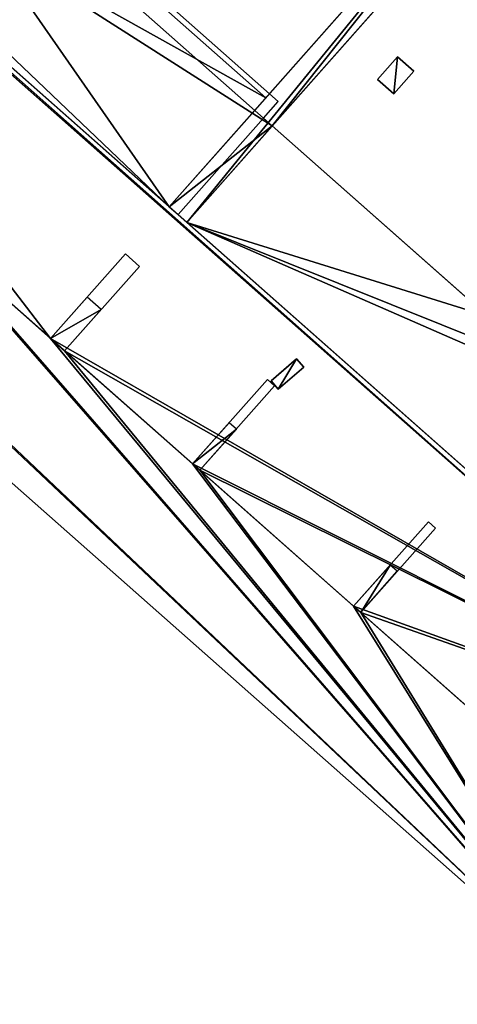
# Model space of a CAD drawing. Units: metres. Extents: x 71850 to 72557, y 349956 to 350532.
# Drawn here: x 72080 to 72090, y 350037 to 350059 of the extents above; entities that cross this region are included whole.
import ezdxf

# ---------------------------------------------------------------- set-up
doc = ezdxf.new("R2010")
doc.units = ezdxf.units.M
for name, color, linetype in [('BreakBottoms', 214, 'Continuous'), ('BreakTops', 212, 'Continuous'), ('CeilingFaces', 253, 'Continuous'), ('FacadeFaces', 253, 'Continuous'), ('OuterEaves', 4, 'Continuous'), ('OuterWalls', 4, 'Continuous'), ('RoofFaces', 24, 'Continuous'), ('RoofLines', 2, 'Continuous'), ('TerrainIntersection', 106, 'Continuous'), ('VerticalRoofFaces', 253, 'Continuous')]:
    doc.layers.add(name, color=color, linetype=linetype)

msp = doc.modelspace()

# ---------------------------------------------------------------- linework, layer by layer
at = {"layer": 'BreakBottoms'}
for points in [[(72028.549, 350103.459, 289.215), (72030.453, 350105.61, 288.606), (72037.083, 350113.104, 289.215), (72105.76, 350052.344, 289.215), (72099.13, 350044.85, 288.606), (72097.226, 350042.699, 289.215), (72083.275, 350055.042, 289.215)], [(72094.697, 350039.66, 264.997), (72029.889, 350096.998, 264.997)], [(72083.275, 350055.042, 289.215), (72069.605, 350067.136, 289.215), (72056.297, 350078.91, 289.215)]]:
    msp.add_polyline3d(points, dxfattribs=at)
at = {"layer": 'BreakTops'}
for points in [[(72028.549, 350103.459, 289.435), (72030.453, 350105.61, 289.435), (72037.083, 350113.104, 289.435), (72105.76, 350052.344, 289.435), (72099.13, 350044.85, 289.435), (72097.226, 350042.699, 289.435), (72083.275, 350055.042, 289.435), (72069.605, 350067.136, 289.435), (72056.297, 350078.91, 289.435), (72042.706, 350090.934, 289.435), (72028.549, 350103.459, 289.435)], [(72094.697, 350039.66, 265.189), (72029.889, 350096.998, 265.189)]]:
    msp.add_polyline3d(points, dxfattribs=at)
at = {"layer": 'CeilingFaces'}
for points in [[(72027.907, 350094.758, 264.774), (72029.889, 350096.998, 264.681), (72092.716, 350037.421, 264.774), (72027.907, 350094.758, 264.774)], [(72092.716, 350037.421, 264.774), (72029.889, 350096.998, 264.681), (72094.697, 350039.66, 264.681), (72092.716, 350037.421, 264.774)]]:
    msp.add_3dface(points, dxfattribs=at)
at = {"layer": 'FacadeFaces'}
for points in [[(72037.073, 350113.272, 289.435), (72105.928, 350052.354, 289.435), (72105.928, 350052.354, 260.628), (72037.073, 350113.272, 289.435)], [(72037.073, 350113.272, 289.435), (72105.928, 350052.354, 260.628), (72037.073, 350113.272, 260.628), (72037.073, 350113.272, 289.435)], [(72097.236, 350042.53, 289.435), (72028.381, 350103.449, 289.435), (72028.381, 350103.449, 260.628), (72097.236, 350042.53, 289.435)], [(72097.236, 350042.53, 289.435), (72028.381, 350103.449, 260.628), (72097.236, 350042.53, 260.628), (72097.236, 350042.53, 289.435)], [(72097.236, 350042.53, 260.951), (72032.428, 350099.868, 260.951), (72066.635, 350069.604, 265.215), (72097.236, 350042.53, 260.951)], [(72029.889, 350096.998, 261.172), (72029.889, 350096.998, 261.057), (72094.697, 350039.66, 261.057), (72029.889, 350096.998, 261.172)], [(72029.889, 350096.998, 261.172), (72094.697, 350039.66, 261.057), (72094.697, 350039.66, 264.681), (72029.889, 350096.998, 261.172)], [(72029.889, 350096.998, 261.172), (72094.697, 350039.66, 264.681), (72029.889, 350096.998, 264.681), (72029.889, 350096.998, 261.172)], [(72027.907, 350094.758, 265.282), (72092.716, 350037.421, 264.774), (72092.716, 350037.421, 265.189), (72027.907, 350094.758, 265.282)], [(72027.907, 350094.758, 264.774), (72092.716, 350037.421, 264.774), (72027.907, 350094.758, 265.282), (72027.907, 350094.758, 264.774)], [(72092.716, 350037.421, 265.282), (72027.907, 350094.758, 265.282), (72092.716, 350037.421, 265.189), (72092.716, 350037.421, 265.282)], [(72097.236, 350042.53, 260.951), (72066.635, 350069.604, 265.215), (72066.947, 350069.328, 265.215), (72097.236, 350042.53, 260.951)], [(72097.236, 350042.53, 260.951), (72066.947, 350069.328, 265.215), (72067.532, 350068.811, 265.215), (72097.236, 350042.53, 260.951)], [(72097.236, 350042.53, 260.951), (72067.532, 350068.811, 265.215), (72067.896, 350068.489, 265.215), (72097.236, 350042.53, 260.951)], [(72097.236, 350042.53, 260.951), (72067.896, 350068.489, 265.215), (72067.959, 350068.432, 265.215), (72097.236, 350042.53, 260.951)], [(72097.236, 350042.53, 260.951), (72067.959, 350068.432, 265.215), (72067.994, 350068.401, 265.215), (72097.236, 350042.53, 260.951)], [(72097.236, 350042.53, 260.951), (72067.994, 350068.401, 265.215), (72067.999, 350068.397, 265.215), (72097.236, 350042.53, 260.951)], [(72097.236, 350042.53, 260.951), (72067.999, 350068.397, 265.215), (72068.036, 350068.364, 265.215), (72097.236, 350042.53, 260.951)], [(72097.236, 350042.53, 260.951), (72068.036, 350068.364, 265.215), (72068.262, 350068.164, 265.215), (72097.236, 350042.53, 260.951)], [(72097.236, 350042.53, 260.951), (72068.262, 350068.164, 265.215), (72096.945, 350042.788, 265.215), (72097.236, 350042.53, 260.951)], [(72083.079, 350055.215, 289.215), (72091.612, 350064.861, 289.215), (72085.23, 350057.646, 288.629), (72083.079, 350055.215, 289.215)], [(72092.005, 350064.513, 289.215), (72083.472, 350054.868, 289.215), (72085.375, 350057.019, 288.606), (72092.005, 350064.513, 289.215)], [(72087.723, 350058.058, 288.994), (72088.166, 350058.559, 288.994), (72088.166, 350058.559, 288.789), (72087.723, 350058.058, 288.994)], [(72087.723, 350058.058, 288.994), (72088.166, 350058.559, 288.789), (72087.723, 350058.058, 288.748), (72087.723, 350058.058, 288.994)], [(72088.166, 350058.559, 288.994), (72088.528, 350058.239, 288.994), (72088.528, 350058.239, 288.789), (72088.166, 350058.559, 288.994)], [(72088.166, 350058.559, 288.994), (72088.528, 350058.239, 288.789), (72088.166, 350058.559, 288.789), (72088.166, 350058.559, 288.994)], [(72088.528, 350058.239, 288.994), (72088.084, 350057.738, 288.994), (72088.084, 350057.738, 288.748), (72088.528, 350058.239, 288.994)], [(72088.528, 350058.239, 288.994), (72088.084, 350057.738, 288.748), (72088.528, 350058.239, 288.789), (72088.528, 350058.239, 288.994)], [(72088.084, 350057.738, 288.994), (72087.723, 350058.058, 288.994), (72087.723, 350058.058, 288.748), (72088.084, 350057.738, 288.994)], [(72088.084, 350057.738, 288.994), (72087.723, 350058.058, 288.748), (72088.084, 350057.738, 288.748), (72088.084, 350057.738, 288.994)], [(72080.433, 350052.28, 265.189), (72081.247, 350053.2, 265.067), (72080.433, 350052.28, 264.997), (72080.433, 350052.28, 265.189)], [(72081.56, 350052.923, 265.067), (72080.746, 350052.003, 265.189), (72080.746, 350052.003, 264.997), (72081.56, 350052.923, 265.067)], [(72085.35, 350051.331, 265.701), (72085.917, 350051.823, 265.701), (72085.917, 350051.823, 265.184), (72085.35, 350051.331, 265.701)], [(72085.35, 350051.331, 265.701), (72085.917, 350051.823, 265.184), (72085.736, 350051.666, 265.171), (72085.35, 350051.331, 265.701)], [(72085.917, 350051.823, 265.701), (72086.077, 350051.64, 265.701), (72086.077, 350051.64, 265.182), (72085.917, 350051.823, 265.701)], [(72085.917, 350051.823, 265.701), (72086.077, 350051.64, 265.182), (72085.917, 350051.823, 265.184), (72085.917, 350051.823, 265.701)], [(72085.35, 350051.331, 265.142), (72085.35, 350051.331, 265.701), (72085.736, 350051.666, 265.171), (72085.35, 350051.331, 265.142)], [(72086.077, 350051.64, 265.701), (72085.51, 350051.147, 265.701), (72085.51, 350051.147, 265.14), (72086.077, 350051.64, 265.701)], [(72086.077, 350051.64, 265.701), (72085.51, 350051.147, 265.14), (72086.077, 350051.64, 265.182), (72086.077, 350051.64, 265.701)], [(72085.51, 350051.147, 265.701), (72085.35, 350051.331, 265.701), (72085.35, 350051.331, 265.142), (72085.51, 350051.147, 265.701)], [(72085.51, 350051.147, 265.701), (72085.35, 350051.331, 265.142), (72085.51, 350051.147, 265.14), (72085.51, 350051.147, 265.701)], [(72083.6, 350049.478, 265.189), (72084.414, 350050.398, 265.067), (72083.6, 350049.478, 264.997), (72083.6, 350049.478, 265.189)], [(72084.574, 350050.257, 265.067), (72083.76, 350049.337, 265.189), (72083.76, 350049.337, 264.997), (72084.574, 350050.257, 265.067)], [(72087.189, 350046.302, 265.189), (72088.003, 350047.223, 265.067), (72087.189, 350046.302, 264.997), (72087.189, 350046.302, 265.189)], [(72088.163, 350047.081, 265.067), (72087.349, 350046.161, 265.189), (72087.349, 350046.161, 264.997), (72088.163, 350047.081, 265.067)], [(72087.349, 350046.161, 265.189), (72087.189, 350046.302, 265.189), (72087.189, 350046.302, 264.997), (72087.349, 350046.161, 265.189)], [(72087.349, 350046.161, 265.189), (72087.189, 350046.302, 264.997), (72087.349, 350046.161, 264.997), (72087.349, 350046.161, 265.189)]]:
    msp.add_3dface(points, dxfattribs=at)
at = {"layer": 'OuterEaves'}
for points in [[(72028.381, 350103.449, 289.435), (72097.236, 350042.53, 289.435), (72105.928, 350052.354, 289.435), (72037.073, 350113.272, 289.435), (72028.381, 350103.449, 289.435)], [(72029.889, 350096.998, 265.189), (72027.907, 350094.758, 265.282), (72092.716, 350037.421, 265.282), (72094.697, 350039.66, 265.189), (72094.697, 350039.66, 264.997), (72097.236, 350042.53, 265.215), (72032.428, 350099.868, 265.215), (72029.889, 350096.998, 264.997), (72029.889, 350096.998, 265.189)], [(72083.275, 350055.042, 289.215), (72085.179, 350057.193, 288.696), (72085.51, 350057.567, 288.606), (72071.84, 350069.662, 288.606), (72071.509, 350069.287, 288.696), (72069.605, 350067.136, 289.215), (72083.275, 350055.042, 289.215)], [(72083.472, 350054.868, 289.215), (72085.375, 350057.019, 289.215), (72092.005, 350064.513, 289.215), (72091.612, 350064.861, 289.215), (72084.983, 350057.367, 289.215), (72083.079, 350055.215, 289.215), (72083.275, 350055.042, 289.215), (72083.472, 350054.868, 289.215)], [(72087.723, 350058.058, 288.994), (72088.084, 350057.738, 288.994), (72088.528, 350058.239, 288.994), (72088.166, 350058.559, 288.994), (72087.723, 350058.058, 288.994)], [(72080.746, 350052.003, 265.189), (72082.413, 350053.887, 264.939), (72082.1, 350054.164, 264.939), (72080.433, 350052.28, 265.189), (72080.746, 350052.003, 265.189)], [(72086.077, 350051.64, 265.701), (72085.917, 350051.823, 265.701), (72085.35, 350051.331, 265.701), (72085.51, 350051.147, 265.701), (72086.077, 350051.64, 265.701)], [(72083.76, 350049.337, 265.189), (72085.427, 350051.221, 264.939), (72085.267, 350051.362, 264.939), (72083.6, 350049.478, 265.189), (72083.76, 350049.337, 265.189)], [(72087.349, 350046.161, 265.189), (72089.016, 350048.045, 264.939), (72088.856, 350048.187, 264.939), (72087.189, 350046.302, 265.189), (72087.349, 350046.161, 265.189)]]:
    msp.add_polyline3d(points, dxfattribs=at)
at = {"layer": 'OuterWalls'}
for points in [[(72028.381, 350103.449, 289.435), (72097.236, 350042.53, 289.435), (72105.928, 350052.354, 289.435), (72037.073, 350113.272, 289.435), (72028.381, 350103.449, 289.435)], [(72029.889, 350096.998, 265.189), (72027.907, 350094.758, 265.282), (72092.716, 350037.421, 265.282), (72094.697, 350039.66, 265.189), (72094.697, 350039.66, 264.997), (72097.236, 350042.53, 265.215), (72032.428, 350099.868, 265.215), (72029.889, 350096.998, 264.997), (72029.889, 350096.998, 265.189)], [(72027.907, 350094.758, 264.774), (72092.716, 350037.421, 264.774), (72094.697, 350039.66, 264.681), (72029.889, 350096.998, 264.681), (72027.907, 350094.758, 264.774)], [(72083.275, 350055.042, 289.215), (72085.179, 350057.193, 288.696), (72085.51, 350057.567, 288.606), (72071.84, 350069.662, 288.606), (72071.509, 350069.287, 288.696), (72069.605, 350067.136, 289.215), (72083.275, 350055.042, 289.215)], [(72083.472, 350054.868, 289.215), (72085.375, 350057.019, 289.215), (72092.005, 350064.513, 289.215), (72091.612, 350064.861, 289.215), (72084.983, 350057.367, 289.215), (72083.079, 350055.215, 289.215), (72083.275, 350055.042, 289.215), (72083.472, 350054.868, 289.215)], [(72087.723, 350058.058, 288.994), (72088.084, 350057.738, 288.994), (72088.528, 350058.239, 288.994), (72088.166, 350058.559, 288.994), (72087.723, 350058.058, 288.994)], [(72080.746, 350052.003, 265.189), (72082.413, 350053.887, 264.939), (72082.1, 350054.164, 264.939), (72080.433, 350052.28, 265.189), (72080.746, 350052.003, 265.189)], [(72086.077, 350051.64, 265.701), (72085.917, 350051.823, 265.701), (72085.35, 350051.331, 265.701), (72085.51, 350051.147, 265.701), (72086.077, 350051.64, 265.701)], [(72083.76, 350049.337, 265.189), (72085.427, 350051.221, 264.939), (72085.267, 350051.362, 264.939), (72083.6, 350049.478, 265.189), (72083.76, 350049.337, 265.189)], [(72087.349, 350046.161, 265.189), (72089.016, 350048.045, 264.939), (72088.856, 350048.187, 264.939), (72087.189, 350046.302, 265.189), (72087.349, 350046.161, 265.189)]]:
    msp.add_polyline3d(points, dxfattribs=at)
at = {"layer": 'RoofFaces'}
for points in [[(72037.073, 350113.272, 289.435), (72105.76, 350052.344, 289.435), (72105.928, 350052.354, 289.435), (72037.073, 350113.272, 289.435)], [(72037.073, 350113.272, 289.435), (72037.083, 350113.104, 289.435), (72105.76, 350052.344, 289.435), (72037.073, 350113.272, 289.435)], [(72028.549, 350103.459, 289.435), (72028.381, 350103.449, 289.435), (72097.236, 350042.53, 289.435), (72028.549, 350103.459, 289.435)], [(72028.549, 350103.459, 289.435), (72097.236, 350042.53, 289.435), (72097.226, 350042.699, 289.435), (72028.549, 350103.459, 289.435)], [(72092.716, 350037.421, 265.282), (72063.011, 350065.508, 265.24), (72027.907, 350094.758, 265.282), (72092.716, 350037.421, 265.282)], [(72069.802, 350066.962, 289.215), (72085.375, 350057.019, 288.606), (72071.312, 350069.461, 288.606), (72069.802, 350066.962, 289.215)], [(72085.375, 350057.019, 288.606), (72091.612, 350064.861, 289.215), (72071.312, 350069.461, 288.606), (72085.375, 350057.019, 288.606)], [(72080.433, 350052.28, 264.997), (72096.945, 350042.788, 265.215), (72068.262, 350068.164, 265.215), (72080.433, 350052.28, 264.997)], [(72080.433, 350052.28, 264.997), (72068.262, 350068.164, 265.215), (72077.575, 350054.808, 264.997), (72080.433, 350052.28, 264.997)], [(72083.079, 350055.215, 289.215), (72085.375, 350057.019, 288.606), (72069.802, 350066.962, 289.215), (72083.079, 350055.215, 289.215)], [(72075.891, 350062.083, 289.146), (72069.802, 350066.962, 289.215), (72083.079, 350055.215, 289.215), (72075.891, 350062.083, 289.146)], [(72077.415, 350054.95, 265.189), (72063.011, 350065.508, 265.24), (72092.716, 350037.421, 265.282), (72077.415, 350054.95, 265.189)], [(72083.472, 350054.868, 289.215), (72091.612, 350064.861, 289.215), (72083.079, 350055.215, 289.215), (72083.472, 350054.868, 289.215)], [(72083.472, 350054.868, 289.215), (72092.005, 350064.513, 289.215), (72091.612, 350064.861, 289.215), (72083.472, 350054.868, 289.215)], [(72085.375, 350057.019, 288.606), (72092.005, 350064.513, 289.215), (72091.612, 350064.861, 289.215), (72085.375, 350057.019, 288.606)], [(72090.171, 350052.777, 288.606), (72092.005, 350064.513, 289.215), (72085.375, 350057.019, 288.606), (72090.171, 350052.777, 288.606)], [(72078.934, 350061.167, 288.906), (72085.23, 350057.646, 288.629), (72079.952, 350062.317, 288.629), (72078.934, 350061.167, 288.906)], [(72075.891, 350062.083, 289.146), (72083.079, 350055.215, 289.215), (72078.934, 350061.167, 288.906), (72075.891, 350062.083, 289.146)], [(72078.934, 350061.167, 288.906), (72083.079, 350055.215, 289.215), (72085.23, 350057.646, 288.629), (72078.934, 350061.167, 288.906)], [(72088.084, 350057.738, 288.994), (72088.166, 350058.559, 288.994), (72087.723, 350058.058, 288.994), (72088.084, 350057.738, 288.994)], [(72088.528, 350058.239, 288.994), (72088.166, 350058.559, 288.994), (72088.084, 350057.738, 288.994), (72088.528, 350058.239, 288.994)], [(72083.472, 350054.868, 289.215), (72085.375, 350057.019, 288.606), (72083.079, 350055.215, 289.215), (72083.472, 350054.868, 289.215)], [(72083.472, 350054.868, 289.215), (72090.171, 350052.777, 288.606), (72085.375, 350057.019, 288.606), (72083.472, 350054.868, 289.215)], [(72077.415, 350054.95, 265.189), (72092.716, 350037.421, 265.282), (72077.575, 350054.808, 265.189), (72077.415, 350054.95, 265.189)], [(72077.575, 350054.808, 265.189), (72092.716, 350037.421, 265.282), (72080.433, 350052.28, 265.189), (72077.575, 350054.808, 265.189)], [(72083.472, 350054.868, 289.215), (72092.056, 350051.108, 288.606), (72091.417, 350051.674, 288.606), (72083.472, 350054.868, 289.215)], [(72096.945, 350042.947, 289.215), (72092.056, 350051.108, 288.606), (72083.472, 350054.868, 289.215), (72096.945, 350042.947, 289.215)], [(72083.472, 350054.868, 289.215), (72091.417, 350051.674, 288.606), (72090.171, 350052.777, 288.606), (72083.472, 350054.868, 289.215)], [(72080.433, 350052.28, 265.189), (72081.56, 350052.924, 265.067), (72081.247, 350053.201, 265.067), (72080.433, 350052.28, 265.189)], [(72080.433, 350052.28, 265.189), (72080.746, 350052.003, 265.189), (72081.56, 350052.924, 265.067), (72080.433, 350052.28, 265.189)], [(72080.433, 350052.28, 265.189), (72092.716, 350037.421, 265.282), (72080.746, 350052.003, 265.189), (72080.433, 350052.28, 265.189)], [(72080.746, 350052.003, 264.997), (72096.945, 350042.788, 265.215), (72080.433, 350052.28, 264.997), (72080.746, 350052.003, 264.997)], [(72080.746, 350052.003, 265.189), (72092.716, 350037.421, 265.282), (72083.6, 350049.478, 265.189), (72080.746, 350052.003, 265.189)], [(72083.6, 350049.478, 264.997), (72096.945, 350042.788, 265.215), (72080.746, 350052.003, 264.997), (72083.6, 350049.478, 264.997)], [(72085.35, 350051.331, 265.701), (72085.51, 350051.147, 265.701), (72085.917, 350051.823, 265.701), (72085.35, 350051.331, 265.701)], [(72085.917, 350051.823, 265.701), (72085.51, 350051.147, 265.701), (72086.077, 350051.64, 265.701), (72085.917, 350051.823, 265.701)], [(72083.6, 350049.478, 265.189), (72084.574, 350050.257, 265.067), (72084.414, 350050.399, 265.067), (72083.6, 350049.478, 265.189)], [(72083.6, 350049.478, 265.189), (72083.76, 350049.337, 265.189), (72084.574, 350050.257, 265.067), (72083.6, 350049.478, 265.189)], [(72083.6, 350049.478, 265.189), (72092.716, 350037.421, 265.282), (72083.76, 350049.337, 265.189), (72083.6, 350049.478, 265.189)], [(72083.76, 350049.337, 264.997), (72096.945, 350042.788, 265.215), (72083.6, 350049.478, 264.997), (72083.76, 350049.337, 264.997)], [(72083.76, 350049.337, 265.189), (72092.716, 350037.421, 265.282), (72087.189, 350046.302, 265.189), (72083.76, 350049.337, 265.189)], [(72087.189, 350046.302, 264.997), (72096.945, 350042.788, 265.215), (72083.76, 350049.337, 264.997), (72087.189, 350046.302, 264.997)], [(72087.189, 350046.302, 265.189), (72087.349, 350046.161, 265.189), (72088.003, 350047.223, 265.067), (72087.189, 350046.302, 265.189)], [(72088.003, 350047.223, 265.067), (72087.349, 350046.161, 265.189), (72088.163, 350047.082, 265.067), (72088.003, 350047.223, 265.067)], [(72087.189, 350046.302, 265.189), (72092.716, 350037.421, 265.282), (72087.349, 350046.161, 265.189), (72087.189, 350046.302, 265.189)], [(72087.349, 350046.161, 264.997), (72096.945, 350042.788, 265.215), (72087.189, 350046.302, 264.997), (72087.349, 350046.161, 264.997)], [(72087.349, 350046.161, 265.189), (72092.716, 350037.421, 265.282), (72090.67, 350043.223, 265.189), (72087.349, 350046.161, 265.189)], [(72090.67, 350043.223, 264.997), (72096.945, 350042.788, 265.215), (72087.349, 350046.161, 264.997), (72090.67, 350043.223, 264.997)]]:
    msp.add_3dface(points, dxfattribs=at)
at = {"layer": 'RoofLines'}
msp.add_polyline3d([(72085.179, 350057.193, 288.606), (72099.13, 350044.85, 288.606)], dxfattribs=at)
at = {"layer": 'TerrainIntersection'}
for points in [[(72029.889, 350096.998, 261.222), (72032.428, 350099.868, 261.172), (72032.523, 350099.784, 261.173), (72034.02, 350098.459, 261.149), (72039.133, 350093.936, 261.067), (72043.61, 350089.975, 261.017), (72046.718, 350087.225, 261.038), (72053.137, 350081.546, 260.996), (72058.288, 350076.989, 261.009), (72064.424, 350071.56, 261.083), (72068.885, 350067.613, 261.104), (72075.601, 350061.671, 260.996), (72086.105, 350052.378, 260.965), (72089.453, 350049.416, 260.985), (72094.282, 350045.143, 260.988), (72095.536, 350044.034, 260.972), (72097.223, 350042.541, 260.951)], [(72029.889, 350096.998, 261.222), (72030.822, 350096.173, 261.222), (72032.019, 350095.114, 261.222), (72035.792, 350091.775, 261.161), (72035.81, 350091.759, 261.161), (72040.958, 350087.205, 261.104), (72044.544, 350084.032, 261.128), (72051.949, 350077.481, 261.08), (72057.891, 350072.223, 261.095), (72059.888, 350070.457, 261.119), (72061.405, 350069.115, 261.137), (72066.27, 350064.81, 261.159), (72069.922, 350061.579, 261.101), (72070.092, 350061.429, 261.098), (72082.508, 350050.444, 261.062), (72084.702, 350048.503, 261.075), (72086.465, 350046.943, 261.085), (72092.173, 350041.893, 261.088), (72093.655, 350040.582, 261.07), (72094.697, 350039.66, 261.057)], [(72102.611, 350055.289, 260.629), (72105.761, 350052.502, 260.698), (72105.928, 350052.354, 260.701), (72097.333, 350042.639, 260.949), (72097.236, 350042.53, 260.952), (72097.223, 350042.541, 260.951), (72095.536, 350044.034, 260.972), (72094.282, 350045.144, 260.988), (72089.453, 350049.416, 260.985), (72086.106, 350052.378, 260.965), (72075.601, 350061.671, 260.996), (72068.885, 350067.613, 261.104), (72064.425, 350071.56, 261.083), (72058.288, 350076.989, 261.009), (72053.137, 350081.546, 260.996)]]:
    msp.add_polyline3d(points, dxfattribs=at)
at = {"layer": 'VerticalRoofFaces'}
for points in [[(72065.027, 350088.381, 289.215), (72105.76, 350052.344, 289.435), (72037.083, 350113.104, 289.435), (72065.027, 350088.381, 289.215)], [(72028.549, 350103.459, 289.435), (72097.226, 350042.699, 289.435), (72056.494, 350078.736, 289.215), (72028.549, 350103.459, 289.435)], [(72077.942, 350076.955, 289.215), (72105.76, 350052.344, 289.435), (72065.027, 350088.381, 289.215), (72077.942, 350076.955, 289.215)], [(72056.494, 350078.736, 289.215), (72097.226, 350042.699, 289.435), (72069.409, 350067.31, 289.215), (72056.494, 350078.736, 289.215)], [(72078.335, 350076.607, 289.215), (72105.76, 350052.344, 289.435), (72077.942, 350076.955, 289.215), (72078.335, 350076.607, 289.215)], [(72091.612, 350064.861, 289.215), (72105.76, 350052.344, 289.435), (72078.335, 350076.607, 289.215), (72091.612, 350064.861, 289.215)], [(72069.409, 350067.31, 289.215), (72097.226, 350042.699, 289.435), (72069.802, 350066.962, 289.215), (72069.409, 350067.31, 289.215)], [(72069.802, 350066.962, 289.215), (72097.226, 350042.699, 289.435), (72083.079, 350055.215, 289.215), (72069.802, 350066.962, 289.215)], [(72083.079, 350055.215, 289.215), (72097.226, 350042.699, 289.435), (72083.472, 350054.868, 289.215), (72083.079, 350055.215, 289.215)], [(72077.575, 350054.808, 265.189), (72080.433, 350052.28, 264.997), (72077.575, 350054.808, 264.997), (72077.575, 350054.808, 265.189)], [(72080.433, 350052.28, 265.189), (72080.433, 350052.28, 264.997), (72077.575, 350054.808, 265.189), (72080.433, 350052.28, 265.189)], [(72083.472, 350054.868, 289.215), (72097.226, 350042.699, 289.435), (72096.945, 350042.947, 289.215), (72083.472, 350054.868, 289.215)], [(72080.746, 350052.003, 265.189), (72080.746, 350052.003, 264.997), (72080.433, 350052.28, 264.997), (72080.746, 350052.003, 265.189)], [(72080.746, 350052.003, 265.189), (72080.433, 350052.28, 264.997), (72080.433, 350052.28, 265.189), (72080.746, 350052.003, 265.189)], [(72083.6, 350049.478, 265.189), (72083.6, 350049.478, 264.997), (72080.746, 350052.003, 264.997), (72083.6, 350049.478, 265.189)], [(72083.6, 350049.478, 265.189), (72080.746, 350052.003, 264.997), (72080.746, 350052.003, 265.189), (72083.6, 350049.478, 265.189)], [(72083.76, 350049.337, 265.189), (72083.76, 350049.337, 264.997), (72083.6, 350049.478, 264.997), (72083.76, 350049.337, 265.189)], [(72083.76, 350049.337, 265.189), (72083.6, 350049.478, 264.997), (72083.6, 350049.478, 265.189), (72083.76, 350049.337, 265.189)], [(72083.76, 350049.337, 265.189), (72087.189, 350046.302, 264.997), (72083.76, 350049.337, 264.997), (72083.76, 350049.337, 265.189)], [(72087.189, 350046.302, 265.189), (72087.189, 350046.302, 264.997), (72083.76, 350049.337, 265.189), (72087.189, 350046.302, 265.189)], [(72087.349, 350046.161, 265.189), (72087.349, 350046.161, 264.997), (72087.189, 350046.302, 264.997), (72087.349, 350046.161, 265.189)], [(72087.349, 350046.161, 265.189), (72087.189, 350046.302, 264.997), (72087.189, 350046.302, 265.189), (72087.349, 350046.161, 265.189)], [(72087.349, 350046.161, 265.189), (72090.67, 350043.223, 264.997), (72087.349, 350046.161, 264.997), (72087.349, 350046.161, 265.189)], [(72090.67, 350043.223, 265.189), (72090.67, 350043.223, 264.997), (72087.349, 350046.161, 265.189), (72090.67, 350043.223, 265.189)]]:
    msp.add_3dface(points, dxfattribs=at)

doc.saveas('drawing.dxf')
